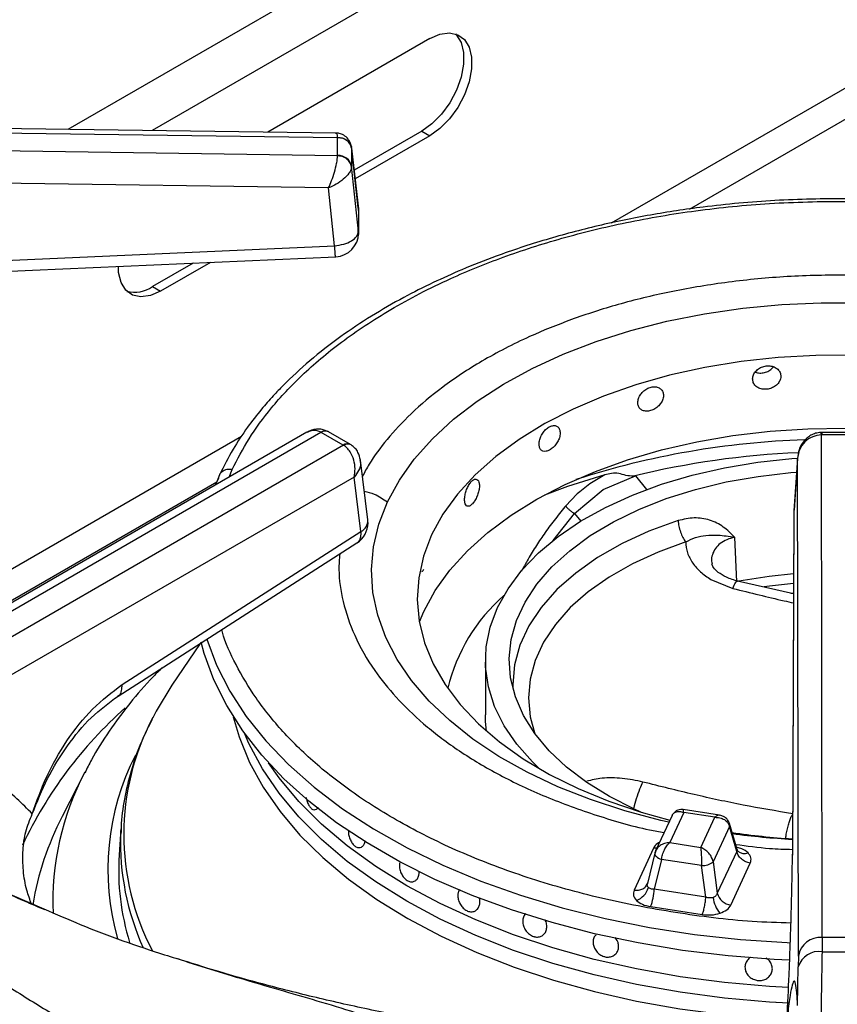
# Model space of a CAD drawing. Units: millimetres. Extents: x 5 to 415, y 5 to 292.
# Drawn here: x 344 to 353, y 216 to 226 of the extents above; entities that cross this region are included whole.
import ezdxf

# ---------------------------------------------------------------- set-up
doc = ezdxf.new("R2010")
doc.units = ezdxf.units.MM

msp = doc.modelspace()

# ---------------------------------------------------------------- linework, layer by layer
at = {"color": 8, "linetype": 'Continuous', "lineweight": 25}
for p, q in [((351.893, 228.905), (344.936, 224.889)), ((358.619, 228.51), (350.641, 223.904)), ((351.939, 228.409), (345.82, 224.877)), ((351.461, 224.05), (359, 228.402)), ((347.986, 224.055), (347.985, 224.064)), ((346.758, 221.662), (341.517, 218.637)), ((352.851, 221.705), (352.851, 221.679)), ((346.631, 221.236), (346.662, 221.316)), ((350.897, 221.248), (351.012, 221.106)), ((341.74, 218.439), (346.499, 221.186)), ((350.032, 220.57), (350.256, 220.854)), ((350.256, 220.854), (350.321, 220.773)), ((344.144, 216.932), (344.683, 216.701))]:
    msp.add_line(p, q, dxfattribs=at)
at = {"color": 7, "linetype": 'Continuous', "lineweight": 25}
for p, q in [((348.737, 225.842), (347.036, 224.86)), ((347.747, 224.85), (338.393, 224.979)), ((338.393, 224.933), (347.768, 224.804)), ((348.652, 224.87), (347.941, 224.46)), ((348.652, 224.87), (348.737, 224.821)), ((347.768, 224.61), (338.393, 224.749)), ((347.768, 224.804), (347.768, 224.802)), ((347.768, 224.613), (347.768, 224.802)), ((348.737, 224.821), (347.952, 224.368)), ((347.985, 224.064), (347.914, 224.705)), ((347.915, 224.69), (347.915, 224.697)), ((347.915, 224.69), (347.915, 224.501)), ((347.915, 224.69), (347.986, 224.055)), ((347.768, 224.613), (347.768, 224.61)), ((347.986, 223.817), (347.915, 224.501)), ((347.915, 224.495), (347.915, 224.501)), ((347.674, 224.274), (338.389, 224.411)), ((347.737, 223.666), (347.674, 224.274)), ((347.986, 224.055), (347.986, 223.817)), ((347.985, 223.783), (347.985, 223.831)), ((341.919, 223.408), (347.737, 223.666)), ((346.25, 223.483), (345.823, 223.237)), ((346.433, 223.492), (345.908, 223.188)), ((345.823, 223.237), (345.908, 223.188)), ((347.446, 221.707), (342.795, 219.022)), ((342.92, 219.009), (347.593, 221.707)), ((347.593, 221.707), (347.596, 221.705)), ((347.827, 221.572), (347.596, 221.705)), ((347.672, 221.712), (347.663, 221.717)), ((347.902, 221.579), (347.671, 221.712)), ((352.851, 221.705), (352.843, 221.705)), ((352.847, 221.679), (352.851, 221.679)), ((352.855, 216.4), (352.847, 221.679)), ((353.178, 221.705), (352.851, 221.705)), ((353.178, 221.679), (352.851, 221.679)), ((347.831, 221.57), (343.158, 218.872)), ((347.827, 221.572), (347.831, 221.57)), ((347.911, 221.574), (347.902, 221.579)), ((352.597, 221.432), (352.559, 220.882)), ((352.598, 221.441), (352.56, 220.888)), ((352.606, 216.204), (352.597, 221.432)), ((348.085, 220.786), (348.007, 221.413)), ((347.942, 221.237), (343.335, 218.577)), ((346.517, 221.226), (346.484, 221.151)), ((346.528, 221.26), (346.487, 221.153)), ((348.013, 220.664), (347.942, 221.237)), ((350.572, 221.259), (350.417, 221.166)), ((350.555, 221.106), (350.897, 221.248)), ((350.897, 221.248), (350.874, 221.245)), ((350.417, 221.166), (350.31, 221.082)), ((350.284, 221.06), (350.161, 220.931)), ((350.256, 220.854), (350.555, 221.106)), ((350.31, 221.082), (350.284, 221.06)), ((352.559, 220.873), (352.543, 217.265)), ((352.559, 220.882), (352.544, 217.275)), ((352.56, 220.888), (352.559, 220.882)), ((345.505, 219.056), (348.013, 220.664)), ((351.958, 220.137), (351.937, 220.605)), ((345.463, 218.936), (347.971, 220.545)), ((351.687, 220.162), (351.918, 220.067)), ((352.555, 220.01), (351.966, 220.144)), ((352.528, 220.016), (352.555, 220.018)), ((346.326, 219.49), (346.029, 219.05)), ((349.319, 219.312), (349.319, 218.74)), ((345.114, 218.137), (344.875, 217.67)), ((347.525, 217.742), (347.525, 217.742)), ((351.402, 217.713), (351.255, 217.397)), ((351.778, 217.684), (351.397, 217.743)), ((351.727, 217.663), (351.402, 217.713)), ((351.279, 217.682), (351.106, 217.31)), ((351.58, 217.347), (351.727, 217.663)), ((345.492, 217.543), (345.475, 217.269)), ((351.883, 217.567), (351.71, 217.196)), ((351.959, 217.305), (351.883, 217.567)), ((351.963, 217.323), (351.884, 217.596)), ((351.085, 217.339), (350.881, 216.898)), ((351.111, 217.32), (351.097, 217.28)), ((351.255, 217.397), (351.58, 217.347)), ((351.959, 217.305), (351.754, 216.865)), ((351.97, 217.307), (351.963, 217.323)), ((351.098, 217.285), (351.021, 216.968)), ((351.169, 217.221), (351.093, 216.908)), ((351.1, 217.29), (351.098, 217.285)), ((351.59, 217.156), (351.169, 217.221)), ((351.71, 217.196), (351.754, 216.865)), ((351.634, 216.824), (351.59, 217.156)), ((351.897, 216.741), (352.101, 217.182)), ((348.557, 216.986), (348.557, 216.986)), ((351.02, 216.966), (351.013, 216.951)), ((351.634, 216.824), (351.093, 216.908)), ((351.055, 216.724), (351.595, 216.641)), ((349.902, 216.412), (349.902, 216.412)), ((350.481, 216.43), (350.481, 216.43)), ((352.855, 216.4), (352.854, 216.251)), ((353.174, 216.4), (352.855, 216.4)), ((350.688, 216.227), (350.688, 216.227)), ((352.606, 216.204), (352.605, 216.092)), ((352.598, 215.686), (352.605, 216.092))]:
    msp.add_line(p, q, dxfattribs=at)
at = {"color": 7, "linetype": 'Continuous', "lineweight": 25, "flags": 128}
for points in [[(349.004, 225.892), (349.015, 225.88), (349.065, 225.8), (349.09, 225.695), (349.09, 225.572), (349.065, 225.438), (349.015, 225.301), (348.945, 225.168), (348.857, 225.047), (348.757, 224.946), (348.652, 224.87)], [(348.737, 225.842), (348.842, 225.888), (348.942, 225.902), (349.03, 225.883), (349.1, 225.831), (349.15, 225.751), (349.175, 225.646), (349.175, 225.523), (349.15, 225.389), (349.1, 225.252), (349.03, 225.119), (348.942, 224.998), (348.842, 224.897), (348.737, 224.821)], [(341.93, 223.292), (344.563, 223.409), (347.748, 223.55)], [(345.908, 223.188), (345.802, 223.142), (345.703, 223.128), (345.615, 223.147), (345.544, 223.199), (345.495, 223.279), (345.469, 223.384), (345.466, 223.447)], [(348.291, 220.975), (348.416, 221.204), (348.573, 221.426), (348.763, 221.639), (348.983, 221.843), (349.233, 222.035), (349.509, 222.214), (349.811, 222.378), (350.137, 222.528), (350.482, 222.661), (350.847, 222.776), (351.226, 222.873), (351.619, 222.952), (352.022, 223.01), (352.432, 223.049), (352.846, 223.068), (353.262, 223.066)], [(353.184, 222.517), (352.788, 222.515), (352.394, 222.493), (352.005, 222.45), (351.624, 222.388), (351.254, 222.306), (350.898, 222.205), (350.56, 222.086), (350.241, 221.95), (349.944, 221.799), (349.673, 221.632), (349.428, 221.452), (349.212, 221.26), (349.027, 221.058), (348.874, 220.847), (348.755, 220.629), (348.669, 220.406), (348.619, 220.179), (348.604, 219.95), (348.625, 219.722), (348.681, 219.496), (348.772, 219.273), (348.898, 219.056), (349.056, 218.847), (349.246, 218.646), (349.467, 218.456), (349.716, 218.278), (349.992, 218.114), (350.292, 217.965), (350.615, 217.832), (350.956, 217.716), (351.256, 217.633)], [(348.626, 219.716), (348.673, 219.825), (348.793, 220.045), (348.946, 220.257), (349.131, 220.46), (349.346, 220.653), (349.59, 220.835), (349.861, 221.003), (350.157, 221.157), (350.475, 221.296), (350.813, 221.417), (351.168, 221.521), (351.538, 221.606), (351.919, 221.672), (352.309, 221.718), (352.704, 221.744), (353.102, 221.75)], [(349.892, 218.17), (349.815, 218.244), (349.649, 218.43), (349.516, 218.625), (349.416, 218.827), (349.351, 219.033), (349.321, 219.242), (349.327, 219.452), (349.369, 219.66), (349.445, 219.865), (349.557, 220.064), (349.701, 220.257), (349.877, 220.44), (350.084, 220.612), (350.319, 220.772), (350.58, 220.918), (350.864, 221.048), (351.169, 221.162), (351.492, 221.257), (351.83, 221.334), (352.179, 221.392), (352.536, 221.43), (352.597, 221.434)], [(350.952, 217.717), (350.885, 217.747), (350.621, 217.88), (350.383, 218.027), (350.171, 218.188), (349.989, 218.36), (349.838, 218.542), (349.719, 218.732), (349.634, 218.927), (349.584, 219.127), (349.57, 219.329), (349.59, 219.53), (349.646, 219.729), (349.736, 219.924), (349.861, 220.113), (350.017, 220.293), (350.205, 220.463), (350.421, 220.622), (350.664, 220.767), (350.931, 220.897), (351.219, 221.011), (351.526, 221.107), (351.849, 221.185), (352.183, 221.244), (352.526, 221.283), (352.587, 221.288)], [(350.572, 221.259), (350.182, 221.136), (349.939, 221.047)], [(352.555, 220.22), (352.298, 220.193), (351.979, 220.142)], [(352.513, 216.161), (352.35, 216.169), (351.867, 216.207), (351.39, 216.265), (350.922, 216.343), (350.464, 216.44), (350.02, 216.556), (349.592, 216.69), (349.181, 216.841), (348.79, 217.01), (348.422, 217.194), (348.077, 217.393), (347.758, 217.605), (347.467, 217.831), (347.204, 218.068), (346.972, 218.315), (346.772, 218.572), (346.604, 218.836), (346.469, 219.106), (346.368, 219.382), (346.335, 219.504)], [(346.029, 219.05), (345.863, 218.776), (345.828, 218.709)], [(349.331, 218.568), (349.321, 218.67), (349.319, 218.74)], [(352.51, 215.711), (352.303, 215.722), (351.83, 215.763), (351.363, 215.825), (350.906, 215.906), (350.46, 216.007), (350.029, 216.127), (349.614, 216.265), (349.219, 216.421), (348.845, 216.593), (348.494, 216.781), (348.168, 216.984), (347.87, 217.2), (347.6, 217.428), (347.361, 217.667), (347.153, 217.916), (346.979, 218.173), (346.837, 218.437), (346.79, 218.546)], [(352.507, 215.711), (352.303, 215.722), (351.83, 215.763), (351.363, 215.825), (350.906, 215.906), (350.46, 216.007), (350.029, 216.127), (349.614, 216.265), (349.219, 216.421), (348.845, 216.593), (348.494, 216.781), (348.168, 216.984), (347.87, 217.2), (347.6, 217.428), (347.361, 217.667), (347.153, 217.916), (346.979, 218.173), (346.837, 218.437), (346.79, 218.546)], [(352.502, 215.874), (352.303, 215.885), (351.83, 215.927), (351.363, 215.988), (350.906, 216.07), (350.46, 216.17), (350.029, 216.29), (349.614, 216.428), (349.219, 216.584), (348.845, 216.756), (348.494, 216.944), (348.168, 217.147), (347.87, 217.363), (347.6, 217.591), (347.361, 217.83), (347.153, 218.079), (347.042, 218.236)], [(352.502, 215.874), (352.303, 215.885), (351.83, 215.927), (351.363, 215.988), (350.906, 216.07), (350.46, 216.17), (350.029, 216.29), (349.614, 216.428), (349.219, 216.584), (348.845, 216.756), (348.494, 216.944), (348.168, 217.147), (347.87, 217.363), (347.6, 217.591), (347.361, 217.83), (347.153, 218.079), (347.042, 218.236)], [(345.492, 217.543), (345.49, 217.511), (345.489, 217.49)]]:
    msp.add_lwpolyline(points, dxfattribs=at)
at = {"color": 8, "linetype": 'Continuous', "lineweight": 25, "flags": 128}
for points in [[(351.246, 217.61), (351.162, 217.629), (350.785, 217.73), (350.423, 217.848), (350.081, 217.984), (349.759, 218.136), (349.462, 218.303), (349.189, 218.484), (348.945, 218.678), (348.729, 218.883), (348.545, 219.098), (348.393, 219.321), (348.274, 219.551), (348.189, 219.786), (348.139, 220.024), (348.124, 220.264), (348.145, 220.503), (348.201, 220.741), (348.291, 220.975)], [(351.342, 220.779), (351.037, 220.667), (350.754, 220.537), (350.497, 220.39), (350.268, 220.228), (350.07, 220.054), (349.905, 219.868), (349.775, 219.673), (349.681, 219.472), (349.625, 219.265), (349.607, 219.057), (349.608, 219.016)], [(351.423, 220.556), (351.132, 220.449), (350.863, 220.325), (350.618, 220.185), (350.4, 220.032), (350.211, 219.865), (350.054, 219.688), (349.93, 219.503), (349.841, 219.311), (349.788, 219.115), (349.771, 218.916), (349.79, 218.718), (349.839, 218.541)], [(352.555, 220.118), (352.301, 220.091), (352.247, 220.084)], [(346.394, 219.535), (346.497, 219.261), (346.635, 218.988), (346.808, 218.723), (347.014, 218.465), (347.252, 218.217), (347.521, 217.979), (347.819, 217.753), (348.145, 217.541), (348.497, 217.342), (348.873, 217.16), (349.271, 216.993), (349.689, 216.844), (350.125, 216.712), (350.577, 216.6), (351.041, 216.506), (351.516, 216.433), (351.999, 216.38), (352.487, 216.347), (352.521, 216.345)], [(346.673, 218.719), (346.735, 218.507), (346.844, 218.24), (346.988, 217.978), (347.164, 217.723), (347.373, 217.476), (347.613, 217.239), (347.883, 217.013), (348.181, 216.799), (348.506, 216.599), (348.856, 216.413), (349.229, 216.242), (349.623, 216.088), (350.035, 215.951), (350.464, 215.832), (350.907, 215.732), (351.361, 215.651), (351.825, 215.59), (352.296, 215.549), (352.483, 215.538)], [(351.119, 217.337), (351.111, 217.337), (351.085, 217.339)], [(351.098, 217.285), (351.097, 217.282), (351.098, 217.273), (351.103, 217.263), (351.111, 217.253), (351.122, 217.244), (351.136, 217.235), (351.152, 217.227), (351.169, 217.221)]]:
    msp.add_lwpolyline(points, dxfattribs=at)
at = {"color": 7, "linetype": 'Continuous', "lineweight": 25}
for centre, radius, start, end in [((347.777, 224.661), 0.141, 11.799, 93.6266), ((347.777, 224.473), 0.141, 11.7992, 93.6261), ((347.737, 224.037), 0.25, 0, 6.3491), ((347.737, 223.8), 0.25, 272.5571, 0), ((345.632, 223.518), 0.34, 257.1139, 304.2628), ((347.837, 220.755), 0.25, 302.6536, 0), ((347.837, 220.755), 0.25, 0, 7.0296), ((350.761, 218.574), 1.889, 131.3561, 166.4233), ((353.004, 224.823), 7.401, 261.5077, 266.4295), ((348.03, 217.108), 2.561, 176.3959, 197.2693), ((351.601, 217.322), 0.167, 266.0588, 310.8077), ((350.839, 216.978), 0.199, 289.2809, 344.5896), ((350.529, 216.93), 0.564, 338.6742, 357.7968), ((352.017, 216.856), 0.309, 186.7193, 220.7232), ((351.918, 216.91), 0.17, 195.4895, 262.8552), ((352.837, 216.167), 0.234, 85.5279, 170.7247), ((352.821, 216.028), 0.225, 81.5215, 163.4342), ((353.015, 241.989), 25.739, 269.6422, 270.3579)]:
    msp.add_arc(centre, radius, start, end, dxfattribs=at)
at = {"color": 8, "linetype": 'Continuous', "lineweight": 25}
for centre, radius, start, end in [((347.636, 221.655), 0.0673, 66.8811, 129.995), ((347.64, 221.644), 0.0747, 65.3416, 125.9721), ((347.871, 221.513), 0.0726, 64.337, 126.8948), ((347.874, 221.503), 0.0799, 62.5376, 123.1886), ((352.939, 212.964), 8.667, 91.775, 107.9305), ((352.975, 212.69), 8.81, 92.4058, 103.8004), ((347.953, 220.781), 0.132, 297.1531, 1.9686), ((348.51, 215.46), 4.479, 131.5555, 154.7467), ((348.146, 217.481), 2.624, 152.0846, 207.6973), ((348.024, 217.111), 2.668, 153.1255, 195.6853), ((347.708, 216.775), 2.93, 152.3206, 182.3786), ((347.654, 216.228), 3.13, 152.5759, 170.5197), ((351.838, 217.583), 0.0472, 340.6329, 14.5768), ((348.152, 217.396), 2.664, 177.9845, 204.479), ((353.005, 225.655), 8.236, 262.3901, 266.7813), ((352.038, 217.383), 0.101, 228.2269, 293.1306)]:
    msp.add_arc(centre, radius, start, end, dxfattribs=at)
at = {"color": 7, "linetype": 'Continuous', "lineweight": 25}
for points, knots in [([(341.227, 224.94), (341.289, 225.016), (341.44, 225.201), (341.712, 225.487), (342.039, 225.798), (342.393, 226.099), (342.772, 226.39), (343.177, 226.67), (343.605, 226.939), (344.056, 227.197), (344.53, 227.44), (344.941, 227.636), (345.2, 227.744), (345.288, 227.78)], [0, 0, 0, 0, 0.068667, 0.166862, 0.264919, 0.362879, 0.460776, 0.558638, 0.656485, 0.75433, 0.852185, 0.950056, 1, 1, 1, 1]), ([(347.908, 224.724), (347.905, 224.736), (347.898, 224.758), (347.875, 224.795), (347.837, 224.828), (347.789, 224.847), (347.761, 224.849), (347.748, 224.85)], [0, 0, 0, 0, 0.157388, 0.312431, 0.59459, 0.824302, 1, 1, 1, 1]), ([(347.768, 224.804), (347.788, 224.803), (347.829, 224.799), (347.877, 224.771), (347.906, 224.735), (347.912, 224.709), (347.915, 224.697)], [0, 0, 0, 0, 0.271574, 0.562084, 0.788426, 1, 1, 1, 1]), ([(347.674, 224.274), (347.685, 224.299), (347.706, 224.35), (347.736, 224.442), (347.756, 224.519), (347.766, 224.576), (347.767, 224.599), (347.768, 224.61)], [0, 0, 0, 0, 0.228469, 0.464603, 0.719784, 0.861783, 1, 1, 1, 1]), ([(347.915, 224.495), (347.911, 224.511), (347.902, 224.544), (347.863, 224.582), (347.816, 224.605), (347.784, 224.609), (347.768, 224.61)], [0, 0, 0, 0, 0.271575, 0.562094, 0.78843, 1, 1, 1, 1]), ([(347.915, 224.495), (347.913, 224.484), (347.909, 224.463), (347.883, 224.419), (347.833, 224.365), (347.756, 224.311), (347.701, 224.286), (347.674, 224.274)], [0, 0, 0, 0, 0.138208, 0.280217, 0.535394, 0.771531, 1, 1, 1, 1]), ([(354.252, 224.087), (354.129, 224.102), (353.757, 224.146), (353.122, 224.166), (352.358, 224.15), (351.666, 224.086), (351.047, 223.993), (350.495, 223.879), (349.952, 223.734), (349.476, 223.577), (349.085, 223.422), (348.762, 223.277), (348.443, 223.116), (348.117, 222.928), (347.785, 222.706), (347.474, 222.464), (347.246, 222.252), (347.082, 222.08), (346.955, 221.935), (346.81, 221.748), (346.658, 221.52), (346.573, 221.35), (346.528, 221.26)], [0, 0, 0, 0, 0.037471, 0.113994, 0.190294, 0.266654, 0.323775, 0.382095, 0.442288, 0.502727, 0.545947, 0.58403, 0.624707, 0.672493, 0.721103, 0.775502, 0.827364, 0.848319, 0.875321, 0.910395, 0.952397, 1, 1, 1, 1]), ([(347.737, 223.666), (347.769, 223.671), (347.834, 223.679), (347.917, 223.716), (347.974, 223.764), (347.982, 223.8), (347.986, 223.817)], [0, 0, 0, 0, 0.2500007, 0.500001, 0.7500023, 1, 1, 1, 1]), ([(352.421, 222.295), (352.42, 222.309), (352.417, 222.336), (352.391, 222.37), (352.353, 222.395), (352.306, 222.407), (352.256, 222.404), (352.207, 222.388), (352.166, 222.359), (352.137, 222.321), (352.124, 222.279), (352.127, 222.238), (352.146, 222.201), (352.18, 222.174), (352.225, 222.159), (352.275, 222.157), (352.324, 222.169), (352.369, 222.194), (352.402, 222.228), (352.419, 222.264), (352.421, 222.286), (352.421, 222.295)], [0, 0, 0, 0, 0.053666, 0.107337, 0.16102, 0.214722, 0.268399, 0.322056, 0.375723, 0.429416, 0.483113, 0.536783, 0.590439, 0.644117, 0.697814, 0.751502, 0.805164, 0.858825, 0.912512, 0.966208, 1, 1, 1, 1]), ([(352.155, 222.339), (352.161, 222.337), (352.183, 222.328), (352.225, 222.329), (352.274, 222.34), (352.317, 222.363), (352.336, 222.385), (352.345, 222.395)], [0, 0, 0, 0, 0.1132658, 0.3441329, 0.5749004, 0.8056747, 1, 1, 1, 1]), ([(351.189, 222.093), (351.188, 222.107), (351.185, 222.133), (351.161, 222.164), (351.126, 222.183), (351.083, 222.187), (351.037, 222.176), (350.993, 222.152), (350.956, 222.117), (350.93, 222.074), (350.918, 222.03), (350.92, 221.989), (350.938, 221.956), (350.969, 221.934), (351.009, 221.926), (351.054, 221.932), (351.1, 221.952), (351.141, 221.984), (351.171, 222.024), (351.187, 222.062), (351.189, 222.085), (351.189, 222.093)], [0, 0, 0, 0, 0.053666, 0.107336, 0.16102, 0.21472, 0.268398, 0.322055, 0.375723, 0.429416, 0.483113, 0.536783, 0.590439, 0.644117, 0.697814, 0.751502, 0.805164, 0.858825, 0.912511, 0.966208, 1, 1, 1, 1]), ([(350.105, 221.7), (350.104, 221.713), (350.101, 221.739), (350.082, 221.766), (350.053, 221.779), (350.017, 221.777), (349.979, 221.76), (349.943, 221.728), (349.913, 221.687), (349.892, 221.641), (349.882, 221.595), (349.884, 221.555), (349.898, 221.524), (349.923, 221.507), (349.956, 221.505), (349.993, 221.518), (350.031, 221.545), (350.065, 221.583), (350.09, 221.627), (350.103, 221.668), (350.105, 221.691), (350.105, 221.7)], [0, 0, 0, 0, 0.053666, 0.107336, 0.161021, 0.214721, 0.268398, 0.322055, 0.375722, 0.429416, 0.483112, 0.536783, 0.590438, 0.644116, 0.697814, 0.751502, 0.805162, 0.858825, 0.912511, 0.966208, 1, 1, 1, 1]), ([(347.648, 221.722), (347.635, 221.728), (347.603, 221.741), (347.548, 221.742), (347.493, 221.73), (347.462, 221.714), (347.447, 221.707)], [0, 0, 0, 0, 0.205491, 0.487158, 0.752831, 1, 1, 1, 1]), ([(352.843, 221.705), (352.824, 221.703), (352.787, 221.699), (352.736, 221.677), (352.693, 221.646), (352.648, 221.598), (352.608, 221.526), (352.601, 221.463), (352.597, 221.432)], [0, 0, 0, 0, 0.139654, 0.275331, 0.405519, 0.530452, 0.768527, 1, 1, 1, 1]), ([(352.847, 221.679), (352.816, 221.675), (352.752, 221.667), (352.671, 221.61), (352.612, 221.529), (352.602, 221.464), (352.597, 221.432)], [0, 0, 0, 0, 0.235886, 0.490278, 0.743231, 1, 1, 1, 1]), ([(347.942, 221.237), (347.947, 221.265), (347.955, 221.324), (347.941, 221.419), (347.908, 221.493), (347.868, 221.543), (347.843, 221.561), (347.831, 221.57)], [0, 0, 0, 0, 0.228037, 0.463805, 0.718999, 0.861443, 1, 1, 1, 1]), ([(348.007, 221.413), (348.001, 221.441), (347.991, 221.487), (347.954, 221.541), (347.926, 221.563), (347.911, 221.574)], [0, 0, 0, 0, 0.449207, 0.715842, 1, 1, 1, 1]), ([(350.874, 221.245), (350.847, 221.247), (350.794, 221.251), (350.719, 221.278), (350.644, 221.278), (350.596, 221.265), (350.572, 221.259)], [0, 0, 0, 0, 0.24923, 0.499246, 0.749377, 1, 1, 1, 1]), ([(349.257, 221.145), (349.256, 221.158), (349.254, 221.184), (349.24, 221.208), (349.22, 221.218), (349.194, 221.211), (349.168, 221.187), (349.142, 221.151), (349.121, 221.106), (349.107, 221.057), (349.1, 221.01), (349.102, 220.969), (349.111, 220.941), (349.129, 220.927), (349.151, 220.93), (349.178, 220.948), (349.204, 220.98), (349.228, 221.023), (349.246, 221.071), (349.256, 221.113), (349.257, 221.136), (349.257, 221.145)], [0, 0, 0, 0, 0.0536659, 0.1073361, 0.1610204, 0.2147204, 0.268399, 0.3220555, 0.3757221, 0.4294158, 0.4831124, 0.5367829, 0.5904387, 0.6441169, 0.6978135, 0.7515013, 0.8051629, 0.8588248, 0.9125109, 0.9662081, 1, 1, 1, 1]), ([(350.161, 220.931), (350.168, 220.924), (350.182, 220.909), (350.207, 220.887), (350.233, 220.867), (350.248, 220.858), (350.256, 220.854)], [0, 0, 0, 0, 0.250091, 0.50001, 0.749901, 1, 1, 1, 1]), ([(351.936, 220.605), (351.899, 220.643), (351.823, 220.719), (351.677, 220.791), (351.511, 220.818), (351.399, 220.792), (351.342, 220.779)], [0, 0, 0, 0, 0.250228, 0.500285, 0.750254, 1, 1, 1, 1]), ([(351.342, 220.779), (351.344, 220.76), (351.349, 220.721), (351.367, 220.659), (351.392, 220.6), (351.413, 220.571), (351.423, 220.556)], [0, 0, 0, 0, 0.250007, 0.499995, 0.749994, 1, 1, 1, 1]), ([(351.423, 220.556), (351.457, 220.572), (351.528, 220.607), (351.641, 220.625), (351.77, 220.631), (351.877, 220.614), (351.936, 220.604)], [0, 0, 0, 0, 0.206257, 0.431255, 0.690856, 1, 1, 1, 1]), ([(351.423, 220.556), (351.426, 220.517), (351.431, 220.441), (351.475, 220.368), (351.497, 220.332)], [0, 0, 0, 0, 0.50003, 1, 1, 1, 1]), ([(351.497, 220.332), (351.522, 220.3), (351.573, 220.237), (351.649, 220.187), (351.687, 220.162)], [0, 0, 0, 0, 0.500066, 1, 1, 1, 1]), ([(351.973, 220.142), (351.93, 220.155), (351.847, 220.18), (351.761, 220.235), (351.709, 220.288), (351.702, 220.313), (351.698, 220.325)], [0, 0, 0, 0, 0.263255, 0.51839, 0.762537, 1, 1, 1, 1]), ([(348.651, 220.246), (348.652, 220.245), (348.655, 220.242), (348.663, 220.251), (348.67, 220.265), (348.673, 220.27)], [0, 0, 0, 0, 0.130312, 0.664101, 1, 1, 1, 1]), ([(345.924, 219.232), (345.894, 219.202), (345.77, 219.083), (345.583, 218.861), (345.365, 218.569), (345.21, 218.325), (345.137, 218.176), (345.115, 218.131)], [0, 0, 0, 0, 0.088638, 0.356226, 0.622222, 0.886113, 1, 1, 1, 1]), ([(344.562, 217.699), (344.608, 217.829), (344.702, 218.095), (344.92, 218.474), (345.19, 218.819), (345.399, 218.976), (345.505, 219.056)], [0, 0, 0, 0, 0.2395333, 0.4883792, 0.7419455, 1, 1, 1, 1]), ([(344.562, 217.699), (344.613, 217.824), (344.713, 218.077), (344.925, 218.42), (345.175, 218.724), (345.367, 218.865), (345.463, 218.936)], [0, 0, 0, 0, 0.245845, 0.495525, 0.746293, 1, 1, 1, 1]), ([(345.82, 218.69), (345.783, 218.617), (345.7, 218.451), (345.605, 218.184), (345.533, 217.892), (345.496, 217.659), (345.494, 217.523), (345.493, 217.486)], [0, 0, 0, 0, 0.18733, 0.429333, 0.669724, 0.908695, 1, 1, 1, 1]), ([(344.562, 217.699), (344.456, 217.806), (344.242, 218.021), (343.977, 218.147), (343.845, 218.21)], [0, 0, 0, 0, 0.500931, 1, 1, 1, 1]), ([(352.547, 217.7), (352.373, 217.729), (352.027, 217.787), (351.503, 217.901), (351.153, 217.988), (350.974, 218.033)], [0, 0, 0, 0, 0.330623, 0.657645, 1, 1, 1, 1]), ([(347.438, 217.871), (347.438, 217.869), (347.44, 217.85), (347.451, 217.816), (347.471, 217.777), (347.495, 217.751), (347.521, 217.739), (347.545, 217.746), (347.561, 217.757), (347.565, 217.768), (347.565, 217.768)], [0, 0, 0, 0, 0.023097, 0.188603, 0.351973, 0.513697, 0.674708, 0.836092, 0.99884, 1, 1, 1, 1]), ([(351.396, 217.743), (351.388, 217.744), (351.369, 217.746), (351.338, 217.739), (351.305, 217.72), (351.29, 217.698), (351.282, 217.687)], [0, 0, 0, 0, 0.190861, 0.430899, 0.709412, 1, 1, 1, 1]), ([(344.555, 216.75), (344.537, 216.798), (344.494, 216.912), (344.464, 217.105), (344.459, 217.311), (344.487, 217.515), (344.537, 217.636), (344.562, 217.699)], [0, 0, 0, 0, 0.158119, 0.374442, 0.595629, 0.794215, 1, 1, 1, 1]), ([(351.727, 217.663), (351.746, 217.662), (351.782, 217.661), (351.83, 217.64), (351.867, 217.608), (351.878, 217.581), (351.883, 217.567)], [0, 0, 0, 0, 0.255307, 0.507785, 0.75588, 1, 1, 1, 1]), ([(351.884, 217.595), (351.878, 217.609), (351.867, 217.636), (351.836, 217.664), (351.805, 217.679), (351.787, 217.683), (351.779, 217.684)], [0, 0, 0, 0, 0.309213, 0.585963, 0.814237, 1, 1, 1, 1]), ([(347.882, 217.524), (347.882, 217.519), (347.88, 217.498), (347.889, 217.459), (347.906, 217.413), (347.931, 217.376), (347.96, 217.351), (347.992, 217.341), (348.021, 217.348), (348.044, 217.37), (348.055, 217.397), (348.059, 217.414), (348.059, 217.417)], [0, 0, 0, 0, 0.043459, 0.159281, 0.275128, 0.390989, 0.506832, 0.62265, 0.738479, 0.854328, 0.970185, 1, 1, 1, 1]), ([(351.255, 217.397), (351.237, 217.395), (351.2, 217.391), (351.152, 217.367), (351.115, 217.333), (351.105, 217.304), (351.1, 217.29)], [0, 0, 0, 0, 0.255304, 0.507784, 0.75588, 1, 1, 1, 1]), ([(351.169, 217.221), (351.172, 217.237), (351.178, 217.27), (351.198, 217.321), (351.225, 217.366), (351.245, 217.387), (351.255, 217.397)], [0, 0, 0, 0, 0.244122, 0.492216, 0.744693, 1, 1, 1, 1]), ([(351.58, 217.347), (351.581, 217.335), (351.584, 217.311), (351.587, 217.261), (351.589, 217.206), (351.589, 217.173), (351.59, 217.156)], [0, 0, 0, 0, 0.25531, 0.507785, 0.755876, 1, 1, 1, 1]), ([(351.71, 217.196), (351.706, 217.211), (351.698, 217.243), (351.666, 217.287), (351.626, 217.325), (351.596, 217.339), (351.58, 217.347)], [0, 0, 0, 0, 0.244119, 0.49221, 0.744686, 1, 1, 1, 1]), ([(352.101, 217.182), (352.085, 217.186), (352.051, 217.194), (352.006, 217.223), (351.972, 217.262), (351.963, 217.291), (351.959, 217.305)], [0, 0, 0, 0, 0.242227, 0.500002, 0.757782, 1, 1, 1, 1]), ([(352.101, 217.182), (352.107, 217.201), (352.117, 217.238), (352.091, 217.273), (352.077, 217.29)], [0, 0, 0, 0, 0.5020046, 1, 1, 1, 1]), ([(352.488, 215.55), (352.495, 215.703), (352.506, 215.935), (352.518, 216.246), (352.526, 216.479), (352.533, 216.705), (352.538, 216.918), (352.542, 217.114), (352.543, 217.221), (352.544, 217.275)], [0, 0, 0, 0, 0.240013, 0.364924, 0.487804, 0.614745, 0.742796, 0.872083, 1, 1, 1, 1]), ([(348.418, 217.186), (348.417, 217.171), (348.415, 217.14), (348.427, 217.091), (348.449, 217.046), (348.48, 217.011), (348.514, 216.989), (348.55, 216.982), (348.582, 216.992), (348.607, 217.016), (348.619, 217.044), (348.624, 217.072), (348.624, 217.087), (348.623, 217.097)], [0, 0, 0, 0, 0.102049, 0.204137, 0.305362, 0.405279, 0.504188, 0.602672, 0.701372, 0.800909, 0.90167, 0.93409, 1, 1, 1, 1]), ([(344.697, 216.69), (344.624, 216.72), (344.459, 216.789), (344.303, 216.861), (344.216, 216.901)], [0, 0, 0, 0, 0.439427, 1, 1, 1, 1]), ([(349.047, 216.906), (349.042, 216.895), (349.034, 216.881), (349.032, 216.864), (349.031, 216.859)], [0, 0, 0, 0, 0.745792, 1, 1, 1, 1]), ([(350.881, 216.898), (350.876, 216.88), (350.865, 216.842), (350.892, 216.808), (350.905, 216.79)], [0, 0, 0, 0, 0.502007, 1, 1, 1, 1]), ([(350.881, 216.898), (350.897, 216.897), (350.931, 216.895), (350.976, 216.911), (351.01, 216.939), (351.019, 216.965), (351.024, 216.978)], [0, 0, 0, 0, 0.242227, 0.500003, 0.757776, 1, 1, 1, 1]), ([(351.031, 216.925), (351.028, 216.929), (351.022, 216.936), (351.019, 216.948), (351.019, 216.963), (351.022, 216.972), (351.024, 216.978)], [0, 0, 0, 0, 0.24098, 0.48834, 0.734925, 1, 1, 1, 1]), ([(351.093, 216.908), (351.087, 216.908), (351.074, 216.907), (351.057, 216.911), (351.042, 216.916), (351.035, 216.922), (351.031, 216.925)], [0, 0, 0, 0, 0.265052, 0.511655, 0.758978, 1, 1, 1, 1]), ([(349.031, 216.859), (349.031, 216.844), (349.03, 216.814), (349.045, 216.767), (349.07, 216.725), (349.104, 216.692), (349.143, 216.672), (349.183, 216.668), (349.218, 216.679), (349.245, 216.705), (349.257, 216.734), (349.263, 216.767), (349.264, 216.79), (349.258, 216.809), (349.257, 216.812)], [0, 0, 0, 0, 0.095069, 0.190127, 0.285214, 0.380304, 0.475375, 0.57043, 0.665501, 0.760583, 0.855669, 0.885538, 0.980603, 1, 1, 1, 1]), ([(350.905, 216.79), (350.924, 216.775), (350.963, 216.744), (351.024, 216.731), (351.055, 216.724)], [0, 0, 0, 0, 0.4979936, 1, 1, 1, 1]), ([(351.595, 216.641), (351.6, 216.652), (351.609, 216.674), (351.621, 216.722), (351.63, 216.776), (351.632, 216.808), (351.634, 216.824)], [0, 0, 0, 0, 0.242234, 0.500002, 0.757778, 1, 1, 1, 1]), ([(351.71, 216.82), (351.704, 216.819), (351.692, 216.816), (351.673, 216.815), (351.653, 216.818), (351.64, 216.822), (351.634, 216.824)], [0, 0, 0, 0, 0.240974, 0.48833, 0.734891, 1, 1, 1, 1]), ([(351.754, 216.865), (351.752, 216.859), (351.749, 216.85), (351.739, 216.837), (351.726, 216.827), (351.715, 216.822), (351.71, 216.82)], [0, 0, 0, 0, 0.265059, 0.511662, 0.75899, 1, 1, 1, 1]), ([(344.683, 216.701), (344.811, 216.646), (345.238, 216.46), (345.705, 216.295), (346.03, 216.195), (346.069, 216.182)], [0, 0, 0, 0, 0.272059, 0.91205, 1, 1, 1, 1]), ([(351.783, 216.655), (351.809, 216.666), (351.862, 216.688), (351.885, 216.723), (351.897, 216.741)], [0, 0, 0, 0, 0.497986, 1, 1, 1, 1]), ([(349.744, 216.651), (349.74, 216.648), (349.726, 216.636), (349.714, 216.604), (349.71, 216.558), (349.722, 216.51), (349.746, 216.467), (349.782, 216.432), (349.814, 216.414), (349.846, 216.405), (349.879, 216.403), (349.917, 216.417), (349.946, 216.444), (349.963, 216.482), (349.966, 216.527), (349.959, 216.563), (349.949, 216.581), (349.947, 216.584)], [0, 0, 0, 0, 0.02988, 0.107737, 0.186495, 0.26533, 0.343504, 0.420668, 0.496928, 0.52024, 0.596196, 0.672141, 0.748525, 0.825842, 0.904119, 0.982998, 1, 1, 1, 1]), ([(351.595, 216.641), (351.628, 216.638), (351.693, 216.632), (351.753, 216.647), (351.783, 216.655)], [0, 0, 0, 0, 0.502012, 1, 1, 1, 1]), ([(343.602, 216.372), (343.754, 216.264), (344.057, 216.05), (344.509, 215.758), (344.96, 215.486), (345.401, 215.24), (345.774, 215.045), (346.078, 214.892), (346.329, 214.768), (346.569, 214.653), (346.794, 214.547), (347.007, 214.446), (347.219, 214.346), (347.413, 214.255), (347.628, 214.153), (347.869, 214.036), (348.143, 213.9), (348.403, 213.767), (348.662, 213.63), (348.923, 213.484), (349.18, 213.333), (349.502, 213.133), (349.88, 212.877), (350.323, 212.537), (350.743, 212.169), (351.009, 211.882), (351.137, 211.744)], [0, 0, 0, 0, 0.060555, 0.121062, 0.17884, 0.238772, 0.294961, 0.325419, 0.358447, 0.394046, 0.419803, 0.447103, 0.47808, 0.503547, 0.523391, 0.56274, 0.598727, 0.631356, 0.664929, 0.70057, 0.734376, 0.766369, 0.82775, 0.884634, 0.944347, 1, 1, 1, 1]), ([(350.482, 216.429), (350.479, 216.427), (350.466, 216.416), (350.453, 216.386), (350.448, 216.343), (350.459, 216.297), (350.483, 216.255), (350.519, 216.22), (350.553, 216.204), (350.588, 216.194), (350.623, 216.193), (350.664, 216.206), (350.697, 216.233), (350.716, 216.271), (350.721, 216.315), (350.711, 216.361), (350.692, 216.387), (350.683, 216.401)], [0, 0, 0, 0, 0.018354, 0.092111, 0.165855, 0.239586, 0.313324, 0.387074, 0.460828, 0.483992, 0.55773, 0.631467, 0.705218, 0.778976, 0.852719, 0.926448, 1, 1, 1, 1]), ([(351.722, 215.18), (351.575, 215.187), (351.215, 215.206), (350.648, 215.255), (350.021, 215.323), (349.403, 215.407), (348.795, 215.506), (348.199, 215.62), (347.615, 215.749), (347.047, 215.891), (346.537, 216.033), (346.224, 216.133), (346.089, 216.176)], [0, 0, 0, 0, 0.073819, 0.180263, 0.286589, 0.392762, 0.498749, 0.604516, 0.710029, 0.815256, 0.920166, 1, 1, 1, 1]), ([(352.105, 216.191), (352.105, 216.191), (352.09, 216.185), (352.069, 216.162), (352.047, 216.124), (352.043, 216.079), (352.054, 216.035), (352.081, 215.995), (352.12, 215.966), (352.156, 215.953), (352.193, 215.947), (352.231, 215.949), (352.275, 215.967), (352.309, 215.998), (352.33, 216.037), (352.335, 216.082), (352.323, 216.126), (352.3, 216.162), (352.277, 216.177), (352.268, 216.183)], [0, 0, 0, 0, 0.002018, 0.068531, 0.135053, 0.201563, 0.268066, 0.334565, 0.401086, 0.467606, 0.488501, 0.555004, 0.621505, 0.688021, 0.754543, 0.821058, 0.887556, 0.95406, 1, 1, 1, 1]), ([(352.854, 216.251), (352.85, 216.033), (352.844, 215.597), (352.831, 214.904), (352.815, 214.177), (352.796, 213.416), (352.78, 212.875), (352.772, 212.603)], [0, 0, 0, 0, 0.199456, 0.399749, 0.59979, 0.79932, 1, 1, 1, 1]), ([(352.598, 215.686), (352.595, 215.743), (352.588, 215.857), (352.574, 215.938), (352.557, 215.951), (352.536, 215.891), (352.513, 215.764), (352.496, 215.622), (352.488, 215.55)], [0, 0, 0, 0, 0.1672, 0.334316, 0.500976, 0.666851, 0.833409, 1, 1, 1, 1])]:
    msp.add_open_spline(points, degree=3, knots=knots, dxfattribs=at)
at = {"color": 8, "linetype": 'Continuous', "lineweight": 25}
for points, knots in [([(347.768, 224.804), (347.767, 224.82), (347.764, 224.848), (347.752, 224.846), (347.747, 224.846)], [0, 0, 0, 0, 0.5944563, 1, 1, 1, 1]), ([(346.662, 221.316), (346.717, 221.424), (346.83, 221.645), (347.074, 221.976), (347.393, 222.318), (347.808, 222.667), (348.327, 223.011), (348.902, 223.308), (349.509, 223.555), (350.126, 223.754), (350.803, 223.919), (351.535, 224.043), (352.308, 224.12), (353.109, 224.139), (353.76, 224.12), (354.132, 224.073), (354.239, 224.059)], [0, 0, 0, 0, 0.059347, 0.121584, 0.189767, 0.264354, 0.344481, 0.43024, 0.498758, 0.570486, 0.645214, 0.722641, 0.802371, 0.883921, 0.966729, 1, 1, 1, 1]), ([(347.986, 223.817), (347.987, 223.804), (347.989, 223.788), (347.984, 223.774), (347.984, 223.772)], [0, 0, 0, 0, 0.89849, 1, 1, 1, 1]), ([(347.748, 223.55), (347.747, 223.551), (347.746, 223.553), (347.744, 223.568), (347.742, 223.592), (347.739, 223.625), (347.738, 223.652), (347.737, 223.666)], [0, 0, 0, 0, 0.196229, 0.397175, 0.598113, 0.799052, 1, 1, 1, 1]), ([(358.002, 221.248), (357.964, 221.319), (357.874, 221.489), (357.659, 221.747), (357.373, 222.026), (357.02, 222.296), (356.601, 222.549), (356.12, 222.78), (355.583, 222.979), (354.998, 223.141), (354.379, 223.262), (353.738, 223.336), (353.091, 223.364), (352.453, 223.347), (351.838, 223.286), (351.255, 223.187), (350.716, 223.056), (350.225, 222.897), (349.742, 222.701), (349.284, 222.465), (348.871, 222.191), (348.541, 221.913), (348.288, 221.641), (348.12, 221.418), (348.051, 221.286), (348.028, 221.243)], [0, 0, 0, 0, 0.029038, 0.069589, 0.112039, 0.156265, 0.202089, 0.249275, 0.297538, 0.346546, 0.395936, 0.445325, 0.494334, 0.542596, 0.589783, 0.635606, 0.679832, 0.722282, 0.762833, 0.81359, 0.861011, 0.905151, 0.945506, 0.982337, 1, 1, 1, 1]), ([(347.593, 221.707), (347.58, 221.713), (347.553, 221.725), (347.501, 221.73), (347.468, 221.714), (347.447, 221.705)], [0, 0, 0, 0, 0.272681, 0.553041, 1, 1, 1, 1]), ([(352.847, 221.679), (352.846, 221.689), (352.844, 221.704), (352.843, 221.702), (352.843, 221.701)], [0, 0, 0, 0, 0.666905, 1, 1, 1, 1]), ([(348.003, 221.412), (348.005, 221.401), (348.013, 221.368), (347.992, 221.305), (347.959, 221.259), (347.942, 221.237)], [0, 0, 0, 0, 0.185954, 0.599779, 1, 1, 1, 1]), ([(346.662, 221.316), (346.642, 221.317), (346.602, 221.319), (346.556, 221.296), (346.532, 221.274), (346.528, 221.261), (346.528, 221.26)], [0, 0, 0, 0, 0.339999, 0.704429, 0.98824, 1, 1, 1, 1]), ([(348.047, 221.089), (348.083, 221.08), (348.171, 221.058), (348.247, 221.006), (348.291, 220.975)], [0, 0, 0, 0, 0.40937, 1, 1, 1, 1]), ([(350.161, 220.931), (350.158, 220.929), (350.117, 220.879), (350.04, 220.782), (349.936, 220.641), (349.843, 220.499), (349.763, 220.37), (349.719, 220.285), (349.699, 220.249)], [0, 0, 0, 0, 0.013324, 0.227671, 0.440425, 0.641962, 0.845358, 1, 1, 1, 1]), ([(347.971, 220.545), (347.979, 220.551), (347.993, 220.562), (348.007, 220.59), (348.015, 220.624), (348.014, 220.651), (348.013, 220.664)], [0, 0, 0, 0, 0.249418, 0.499605, 0.749794, 1, 1, 1, 1]), ([(351.936, 220.604), (351.908, 220.597), (351.852, 220.582), (351.784, 220.541), (351.731, 220.487), (351.7, 220.423), (351.69, 220.366), (351.698, 220.333), (351.7, 220.324)], [0, 0, 0, 0, 0.185347, 0.370669, 0.551209, 0.741316, 0.926686, 1, 1, 1, 1]), ([(347.79, 220.428), (347.786, 220.374), (347.773, 220.208), (347.819, 219.921), (347.938, 219.564), (348.13, 219.228), (348.378, 218.918), (348.666, 218.639), (349.019, 218.369), (349.438, 218.116), (349.918, 217.885), (350.457, 217.688), (350.888, 217.559), (351.145, 217.511), (351.195, 217.502)], [0, 0, 0, 0, 0.04305, 0.132565, 0.228728, 0.331649, 0.41388, 0.499962, 0.589646, 0.682569, 0.778255, 0.876125, 0.975506, 1, 1, 1, 1]), ([(351.918, 220.067), (351.928, 220.09), (351.948, 220.136), (351.96, 220.141), (351.966, 220.143)], [0, 0, 0, 0, 0.508621, 1, 1, 1, 1]), ([(351.918, 220.067), (352.01, 220.044), (352.189, 220), (352.401, 219.949), (352.522, 219.922), (352.555, 219.915)], [0, 0, 0, 0, 0.433074, 0.844564, 1, 1, 1, 1]), ([(352.528, 216.551), (352.392, 216.555), (351.983, 216.569), (351.312, 216.655), (350.533, 216.803), (349.799, 217.008), (349.124, 217.258), (348.52, 217.548), (347.994, 217.866), (347.55, 218.205), (347.189, 218.555), (346.904, 218.909), (346.699, 219.26), (346.585, 219.501), (346.554, 219.626), (346.551, 219.634)], [0, 0, 0, 0, 0.0473701, 0.1425777, 0.2377855, 0.332258, 0.4252933, 0.5162535, 0.6045861, 0.6898401, 0.7716712, 0.84984, 0.9242048, 0.9947096, 1, 1, 1, 1]), ([(345.461, 218.938), (345.465, 218.94), (345.486, 218.949), (345.504, 218.989), (345.504, 219.034), (345.505, 219.056)], [0, 0, 0, 0, 0.131158, 0.583707, 1, 1, 1, 1]), ([(350.974, 218.033), (350.902, 218.048), (350.757, 218.078), (350.546, 218.08), (350.435, 218.054), (350.383, 218.042)], [0, 0, 0, 0, 0.348227, 0.696729, 1, 1, 1, 1]), ([(350.88, 217.762), (350.889, 217.795), (350.907, 217.867), (350.942, 217.968), (350.964, 218.011), (350.974, 218.033)], [0, 0, 0, 0, 0.305933, 0.652902, 1, 1, 1, 1]), ([(351.28, 217.679), (351.282, 217.685), (351.289, 217.703), (351.316, 217.719), (351.356, 217.727), (351.387, 217.718), (351.402, 217.713)], [0, 0, 0, 0, 0.137747, 0.420756, 0.708766, 1, 1, 1, 1]), ([(351.402, 217.713), (351.401, 217.723), (351.399, 217.74), (351.397, 217.741), (351.396, 217.742)], [0, 0, 0, 0, 0.554903, 1, 1, 1, 1]), ([(351.778, 217.683), (351.771, 217.684), (351.756, 217.685), (351.737, 217.671), (351.727, 217.663)], [0, 0, 0, 0, 0.445804, 1, 1, 1, 1]), ([(352.473, 217.447), (352.474, 217.455), (352.478, 217.482), (352.487, 217.528), (352.501, 217.583), (352.516, 217.631), (352.532, 217.672), (352.542, 217.691), (352.547, 217.7)], [0, 0, 0, 0, 0.065856, 0.252711, 0.439555, 0.626302, 0.813156, 1, 1, 1, 1]), ([(351.148, 217.399), (351.141, 217.396), (351.109, 217.381), (351.096, 217.357), (351.085, 217.339)], [0, 0, 0, 0, 0.212716, 1, 1, 1, 1]), ([(351.947, 217.378), (352.065, 217.362), (352.262, 217.334), (352.463, 217.328), (352.543, 217.326)], [0, 0, 0, 0, 0.603019, 1, 1, 1, 1]), ([(351.962, 217.323), (351.962, 217.323), (351.964, 217.319), (351.963, 217.313), (351.96, 217.308), (351.959, 217.305)], [0, 0, 0, 0, 0.084895, 0.525905, 1, 1, 1, 1]), ([(352.077, 217.29), (352.059, 217.305), (352.028, 217.33), (351.98, 217.342), (351.962, 217.346)], [0, 0, 0, 0, 0.622651, 1, 1, 1, 1]), ([(346.069, 216.182), (346.313, 216.106), (346.838, 215.94), (347.615, 215.722), (348.3, 215.505), (348.872, 215.285), (349.335, 215.072), (349.791, 214.819), (350.191, 214.548), (350.538, 214.272), (350.833, 214.006), (351.174, 213.657), (351.555, 213.209), (351.817, 212.815), (351.947, 212.62)], [0, 0, 0, 0, 0.104365, 0.225581, 0.35119, 0.428583, 0.506538, 0.585311, 0.665123, 0.720072, 0.774987, 0.829902, 0.91561, 1, 1, 1, 1])]:
    msp.add_open_spline(points, degree=3, knots=knots, dxfattribs=at)

doc.saveas('drawing.dxf')
